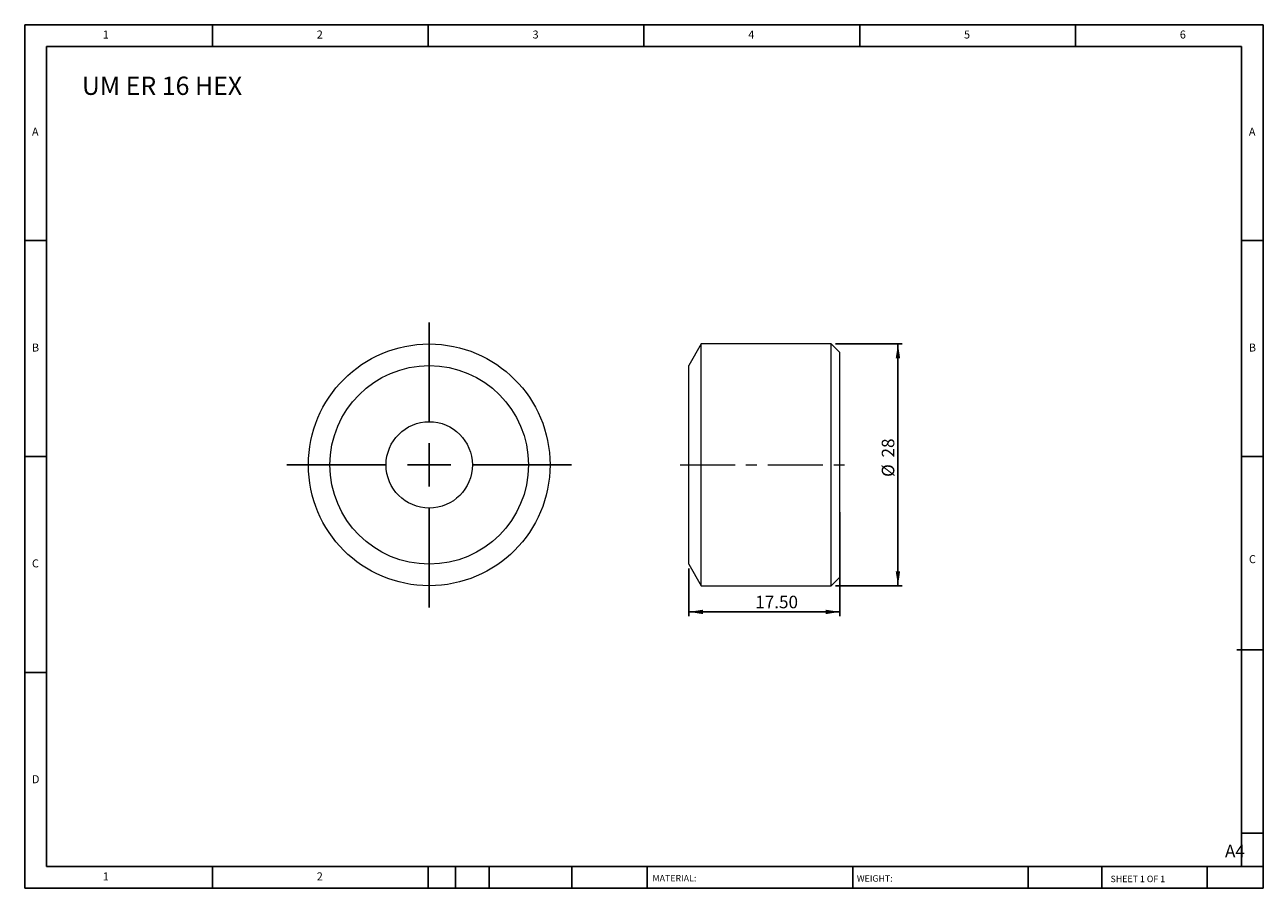
# Model space of a CAD drawing. Units: millimetres. Extents: x 2 to 146, y 2 to 102.
import ezdxf

# ---------------------------------------------------------------- set-up
doc = ezdxf.new("R2010")
doc.units = ezdxf.units.MM
doc.header["$LTSCALE"] = 0.5
doc.linetypes.add('CENTERX2', pattern=[20.32, 12.7, -2.54, 2.54, -2.54])
doc.layers.add('DIM', color=179, linetype='Continuous')
doc.styles.add('SLDTEXTSTYLE0', font='TXT', dxfattribs={"width": 0.65})
doc.styles.add('SLDTEXTSTYLE1', font='TXT', dxfattribs={"width": 0.75})
doc.styles.add('SLDTEXTSTYLE2', font='TXT', dxfattribs={"width": 0.6875})
doc.styles.add('SLDTEXTSTYLE3', font='TXT', dxfattribs={"width": 0.7})
doc.dimstyles.new('SLDDIMSTYLE0', dxfattribs={"dimtxt": 1.455208, "dimasz": 1.651, "dimexe": 0, "dimexo": 0.0625, "dimgap": 0.363802, "dimtad": 1, "dimrnd": 1e-09, "dimzin": 12, "dimdsep": 46, "dimtxsty": 'SLDTEXTSTYLE3', "dimsah": 1, "dimcen": 0.09, "dimadec": 0, "dimazin": 3, "dimtfac": 1, "dimtofl": 0, "dimtmove": 0, "dimatfit": 3, "dimfxl": 1, "dimfrac": 2, "dimtolj": 1, "dimtzin": 12, "dimarcsym": 0})
doc.dimstyles.new('SLDDIMSTYLE1', dxfattribs={"dimtxt": 1.455208, "dimasz": 1.651, "dimexe": 0, "dimexo": 0.0625, "dimgap": 0.363802, "dimtad": 1, "dimrnd": 1e-09, "dimzin": 4, "dimdsep": 46, "dimtxsty": 'SLDTEXTSTYLE3', "dimsah": 1, "dimcen": 0.09, "dimadec": 0, "dimazin": 1, "dimtfac": 1, "dimtofl": 0, "dimtmove": 0, "dimatfit": 3, "dimfxl": 1, "dimfrac": 2, "dimtolj": 1, "dimtzin": 12, "dimarcsym": 0})

# ---------------------------------------------------------------- blocks, each defined once
blk = doc.blocks.new('SW_CENTERMARKSYMBOL_0')
at = {"layer": 'DIM', "color": 0}
for p, q in [((0, 5), (0, 16.5)), ((0, 0), (0, 2.5)), ((-5, 0), (-16.5, 0)), ((0, 0), (-2.5, 0)), ((0, 0), (0, -2.5)), ((0, 0), (2.5, 0)), ((5, 0), (16.5, 0)), ((0, -5), (0, -16.5))]:
    blk.add_line(p, q, dxfattribs=at)
blk = doc.blocks.new('_D')
at = {"layer": 'DIM'}
for p, q in [((96.4, 65.43), (104.13, 65.43)), ((103.63, 65.43), (103.63, 37.43)), ((96.4, 37.43), (104.13, 37.43))]:
    blk.add_line(p, q, dxfattribs=at)
for points in [[(103.63, 65.43), (103.37, 63.77), (103.88, 63.77)], [(103.63, 37.43), (103.88, 39.08), (103.37, 39.08)]]:
    blk.add_solid(points, dxfattribs=at)
at = {"layer": 'DIM', "char_height": 1.455, "attachment_point": 1, "rotation": 90, "style": 'SLDTEXTSTYLE3'}
for s, insert in [('28', (101.75, 52.28)), ('%%c', (101.75, 50.03))]:
    blk.add_mtext(s, dxfattribs=dict(at, insert=insert))
blk = doc.blocks.new('_D_1')
at = {"layer": 'DIM'}
for p, q in [((96.9, 45.93), (96.9, 33.9)), ((79.4, 39.43), (79.4, 33.9)), ((79.4, 34.4), (96.9, 34.4))]:
    blk.add_line(p, q, dxfattribs=at)
for points in [[(79.4, 34.4), (81.05, 34.14), (81.05, 34.65)], [(96.9, 34.4), (95.25, 34.65), (95.25, 34.14)]]:
    blk.add_solid(points, dxfattribs=at)
at = {"layer": 'DIM', "insert": (87.09, 36.27), "char_height": 1.455, "attachment_point": 1, "style": 'SLDTEXTSTYLE3'}
blk.add_mtext('17.50', dxfattribs=at)

msp = doc.modelspace()

# ---------------------------------------------------------------- linework, layer by layer
at = {"color": 7, "linetype": 'Continuous', "lineweight": 15}
for p, q in [((80.844, 65.425), (79.4, 62.925)), ((95.9, 65.425), (80.844, 65.425)), ((80.844, 37.425), (80.844, 65.425)), ((96.9, 64.425), (95.9, 65.425)), ((95.9, 37.425), (95.9, 65.425)), ((96.9, 38.425), (96.9, 64.425)), ((79.4, 39.925), (79.4, 62.925)), ((79.4, 39.925), (80.844, 37.425)), ((80.844, 37.425), (95.9, 37.425)), ((95.9, 37.425), (96.9, 38.425))]:
    msp.add_line(p, q, dxfattribs=at)
for radius in [14, 11.5, 5]:
    msp.add_circle((49.315, 51.425), radius, dxfattribs=at)
at = {"layer": 'DIM'}
for p, q in [((145.952, 102.395), (2.452, 102.395)), ((2.452, 102.395), (2.452, 2.395)), ((24.202, 99.895), (24.202, 102.395)), ((49.202, 102.395), (49.202, 99.895)), ((74.202, 102.395), (74.202, 99.895)), ((99.202, 102.395), (99.202, 99.895)), ((124.202, 99.895), (124.202, 102.395)), ((145.952, 38.52), (145.952, 102.395)), ((143.452, 99.895), (4.952, 99.895)), ((4.952, 99.895), (4.952, 4.895)), ((143.452, 4.895), (143.452, 99.895)), ((4.952, 77.395), (2.452, 77.395)), ((143.452, 77.395), (145.952, 77.395)), ((2.452, 52.395), (4.952, 52.395)), ((145.952, 52.395), (143.452, 52.395)), ((145.952, 2.395), (145.952, 38.52)), ((142.91, 30.02), (145.952, 30.02)), ((4.952, 27.395), (2.452, 27.395)), ((143.452, 8.77), (145.952, 8.77)), ((4.952, 4.895), (145.952, 4.895)), ((24.202, 2.395), (24.202, 4.895)), ((49.202, 4.895), (49.202, 2.395)), ((52.352, 4.895), (52.352, 2.395)), ((56.252, 4.895), (56.252, 2.395)), ((65.848, 4.895), (65.848, 2.395)), ((74.552, 4.895), (74.552, 4.52)), ((74.552, 4.52), (74.552, 2.395)), ((98.382, 4.895), (98.382, 2.395)), ((118.726, 4.895), (118.726, 2.395)), ((127.235, 4.895), (127.235, 2.395)), ((139.452, 2.395), (139.452, 4.895)), ((2.452, 2.395), (145.952, 2.395))]:
    msp.add_line(p, q, dxfattribs=at)
at = {"layer": 'DIM', "linetype": 'CENTERX2', "lineweight": 0}
msp.add_line((78.4, 51.425), (97.9, 51.425), dxfattribs=at)

# ---------------------------------------------------------------- block references
at = {"layer": 'DIM'}
msp.add_blockref('SW_CENTERMARKSYMBOL_0', (49.315, 51.425), dxfattribs=at)

# ---------------------------------------------------------------- texts
at = {"layer": 'DIM', "color": 7, "attachment_point": 1}
for s, insert, char_height, style in [('1', (11.494, 101.73), 0.926, 'SLDTEXTSTYLE1'), ('1', (11.494, 101.73), 0.926, 'SLDTEXTSTYLE1'), ('2', (36.286, 101.73), 0.926, 'SLDTEXTSTYLE1'), ('2', (36.286, 101.73), 0.926, 'SLDTEXTSTYLE1'), ('3', (61.286, 101.73), 0.926, 'SLDTEXTSTYLE1'), ('3', (61.286, 101.73), 0.926, 'SLDTEXTSTYLE1'), ('4', (86.286, 101.73), 0.926, 'SLDTEXTSTYLE1'), ('4', (86.286, 101.73), 0.926, 'SLDTEXTSTYLE1'), ('5', (111.286, 101.73), 0.926, 'SLDTEXTSTYLE1'), ('5', (111.286, 101.73), 0.926, 'SLDTEXTSTYLE1'), ('6', (136.286, 101.73), 0.926, 'SLDTEXTSTYLE1'), ('6', (136.286, 101.73), 0.926, 'SLDTEXTSTYLE1'), ('A', (3.286, 90.48), 0.926, 'SLDTEXTSTYLE1'), ('A', (3.286, 90.48), 0.926, 'SLDTEXTSTYLE1'), ('A', (144.286, 90.48), 0.926, 'SLDTEXTSTYLE1'), ('A', (144.286, 90.48), 0.926, 'SLDTEXTSTYLE1'), ('B', (3.286, 65.48), 0.926, 'SLDTEXTSTYLE1'), ('B', (3.286, 65.48), 0.926, 'SLDTEXTSTYLE1'), ('B', (144.286, 65.48), 0.926, 'SLDTEXTSTYLE1'), ('B', (144.286, 65.48), 0.926, 'SLDTEXTSTYLE1'), ('C', (3.286, 40.48), 0.926, 'SLDTEXTSTYLE1'), ('C', (3.286, 40.48), 0.926, 'SLDTEXTSTYLE1'), ('C', (144.299, 40.97), 0.926, 'SLDTEXTSTYLE1'), ('C', (144.299, 40.97), 0.926, 'SLDTEXTSTYLE1'), ('D', (3.286, 15.48), 0.926, 'SLDTEXTSTYLE1'), ('D', (3.286, 15.48), 0.926, 'SLDTEXTSTYLE1'), ('A4', (141.522, 7.427), 1.4552, 'SLDTEXTSTYLE1'), ('1', (11.494, 4.23), 0.926, 'SLDTEXTSTYLE1'), ('1', (11.494, 4.23), 0.926, 'SLDTEXTSTYLE1'), ('2', (36.286, 4.23), 0.926, 'SLDTEXTSTYLE1'), ('2', (36.286, 4.23), 0.926, 'SLDTEXTSTYLE1'), ('MATERIAL:', (75.186, 3.927), 0.75, 'SLDTEXTSTYLE1'), ('WEIGHT:', (98.866, 3.901), 0.7493, 'SLDTEXTSTYLE1'), ('SHEET 1 OF 1', (128.263, 3.846), 0.75, 'SLDTEXTSTYLE2')]:
    msp.add_mtext(s, dxfattribs=dict(at, insert=insert, char_height=char_height, style=style))
at = {"layer": 'DIM', "insert": (9.072, 96.389), "char_height": 2.11667, "attachment_point": 1, "style": 'SLDTEXTSTYLE0'}
msp.add_mtext('UM ER 16 HEX', dxfattribs=at)

# ---------------------------------------------------------------- dimensions: what is measured, and where the dimension line sits
at = {"layer": 'DIM'}
dim = msp.add_linear_dim(base=(103.627, 37.425), p1=(95.9, 65.425), p2=(95.9, 37.425), angle=90, text='%%c<>', dimstyle='SLDDIMSTYLE0', dxfattribs=at)
dim.commit()
dim.dimension.update_dxf_attribs({"geometry": '_D', "text_midpoint": (103.627, 52.142), "dimtype": 160})
dim = msp.add_linear_dim(base=(96.9, 34.395), p1=(79.4, 39.925), p2=(96.9, 46.425), dimstyle='SLDDIMSTYLE1', dxfattribs=at)
dim.commit()
dim.dimension.update_dxf_attribs({"geometry": '_D_1', "text_midpoint": (89.314, 34.395), "dimtype": 160})

doc.saveas('drawing.dxf')
